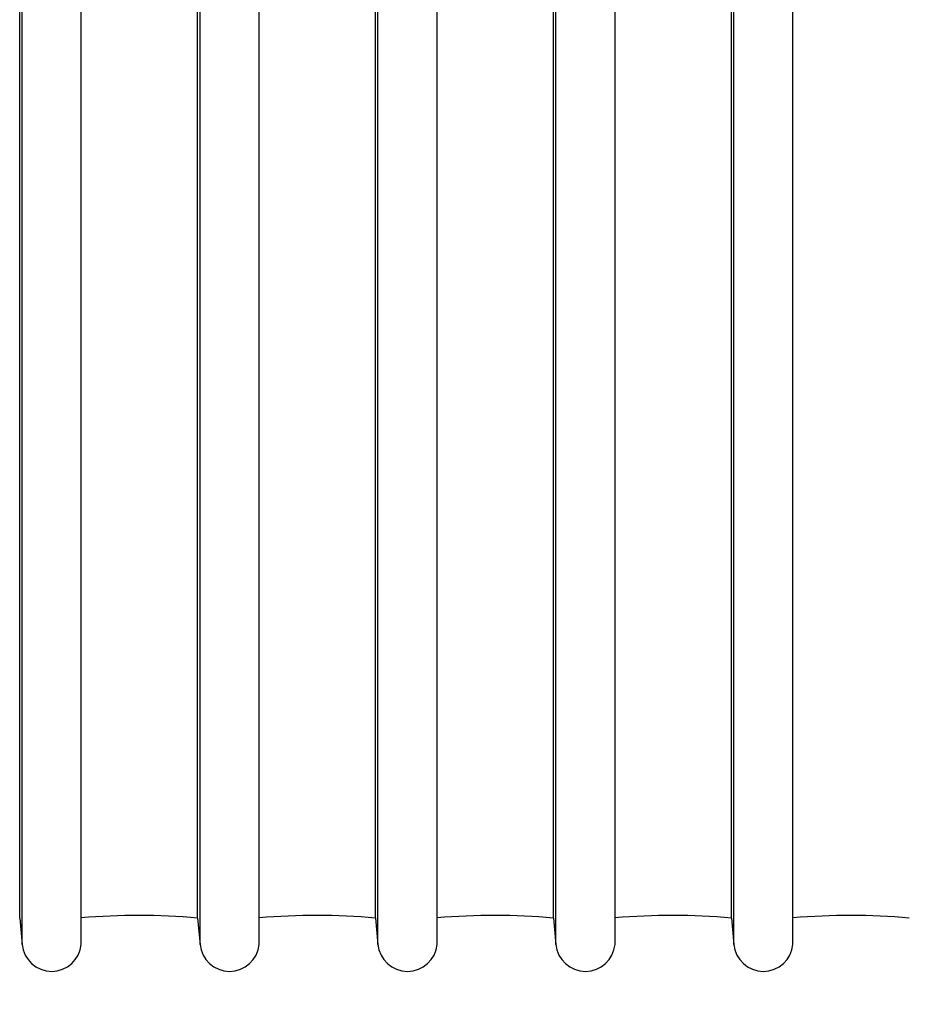
# Model space of a CAD drawing. Units: millimetres. Extents: x 69 to 56738, y 56 to 5926.
# Drawn here: x 736 to 767, y 512 to 546 of the extents above; entities that cross this region are included whole.
import ezdxf

# ---------------------------------------------------------------- set-up
doc = ezdxf.new("R2010")
doc.units = ezdxf.units.MM
doc.layers.add('标注层', color=1, linetype='Continuous', lineweight=25)
doc.styles.add('SLDTEXTSTYLE5', font='TXT', dxfattribs={"width": 0.7})
doc.dimstyles.new('SLDDIMSTYLE0', dxfattribs={"dimtxt": 10.914062, "dimasz": 10.914062, "dimexe": 0, "dimexo": 0.0625, "dimgap": 2.728516, "dimtad": 2, "dimlfac": 2.5, "dimrnd": 1e-09, "dimzin": 12, "dimdsep": 46, "dimtxsty": 'SLDTEXTSTYLE5', "dimsah": 1, "dimcen": 0.09, "dimadec": 0, "dimazin": 3, "dimtfac": 1, "dimtofl": 0, "dimtmove": 0, "dimatfit": 3, "dimfxl": 1, "dimfrac": 2, "dimtolj": 1, "dimtzin": 12, "dimarcsym": 0})

# ---------------------------------------------------------------- blocks, each defined once
blk = doc.blocks.new('_D_4')
at = {"layer": '标注层'}
for p, q in [((543.397, 514.949), (543.397, 465.984)), ((803.397, 514.901), (803.397, 465.984)), ((661.272, 494.972), (658.891, 494.972)), ((658.891, 494.972), (658.891, 482.272)), ((693.022, 494.972), (695.403, 494.972)), ((695.403, 494.972), (695.403, 482.272)), ((658.891, 482.272), (661.272, 482.272)), ((695.403, 482.272), (693.022, 482.272)), ((543.397, 467.984), (803.397, 467.984))]:
    blk.add_line(p, q, dxfattribs=at)
for points in [[(543.397, 467.984), (554.311, 466.305), (554.311, 469.663)], [(803.397, 467.984), (792.483, 469.663), (792.483, 466.305)]]:
    blk.add_solid(points, dxfattribs=at)
at = {"layer": '标注层', "char_height": 9.525, "attachment_point": 1, "style": 'SLDTEXTSTYLE5'}
for s, insert in [('25.59', (661.272, 494.55)), ('650', (667.622, 480.263))]:
    blk.add_mtext(s, dxfattribs=dict(at, insert=insert))

msp = doc.modelspace()

# ---------------------------------------------------------------- linework, layer by layer
at = {"color": 7, "linetype": 'Continuous', "lineweight": 25}
for p, q in [((736.4213, 513.9582), (736.4213, 577.3866)), ((738.4615, 513.9586), (738.4615, 577.3861)), ((742.5589, 513.9582), (742.5589, 577.3866)), ((744.5991, 513.9586), (744.5991, 577.3861)), ((748.6966, 513.9582), (748.6966, 577.3866)), ((750.7368, 513.9586), (750.7368, 577.3861)), ((754.8342, 513.9582), (754.8342, 577.3866)), ((756.8744, 513.9586), (756.8744, 577.3861)), ((760.9719, 513.9582), (760.9719, 577.3866)), ((763.0121, 513.9586), (763.0121, 577.3861)), ((736.3383, 514.8643), (736.3383, 576.4804)), ((742.476, 514.8643), (742.476, 576.4804)), ((748.6136, 514.8643), (748.6136, 576.4804)), ((754.7513, 514.8643), (754.7513, 576.4804)), ((760.8889, 514.8643), (760.8889, 576.4804)), ((736.3383, 514.8643), (736.4213, 513.9582)), ((742.476, 514.8643), (742.5589, 513.9582)), ((748.6136, 514.8643), (748.6966, 513.9582)), ((754.7513, 514.8643), (754.8342, 513.9582)), ((760.8889, 514.8643), (760.9719, 513.9582))]:
    msp.add_line(p, q, dxfattribs=at)
for centre, radius, start, end in [((740.4273, 492.4921), 22.4658, 84.76782, 95.01982), ((746.5649, 492.4921), 22.4658, 84.76782, 95.01982), ((752.7026, 492.4921), 22.4658, 84.76782, 95.01982), ((758.8402, 492.4921), 22.4658, 84.76782, 95.01982), ((764.9779, 492.4921), 22.4658, 84.76782, 95.01982), ((737.4414, 514.0525), 1.0244, 185.28283, 354.74237), ((743.579, 514.0525), 1.0244, 185.28283, 354.74237), ((749.7167, 514.0525), 1.0244, 185.28283, 354.74237), ((755.8543, 514.0525), 1.0244, 185.28283, 354.74237), ((761.992, 514.0525), 1.0244, 185.28283, 354.74237)]:
    msp.add_arc(centre, radius, start, end, dxfattribs=at)

# ---------------------------------------------------------------- dimensions: what is measured, and where the dimension line sits
at = {"layer": '标注层'}
dim = msp.add_linear_dim(base=(803.3974, 467.9842), p1=(543.3974, 514.9492), p2=(803.3974, 514.9013), dimstyle='SLDDIMSTYLE0', dxfattribs=at)
dim.commit()
dim.dimension.update_dxf_attribs({"geometry": '_D_4', "text_midpoint": (677.1471, 467.9842), "dimtype": 160})

doc.saveas('drawing.dxf')
